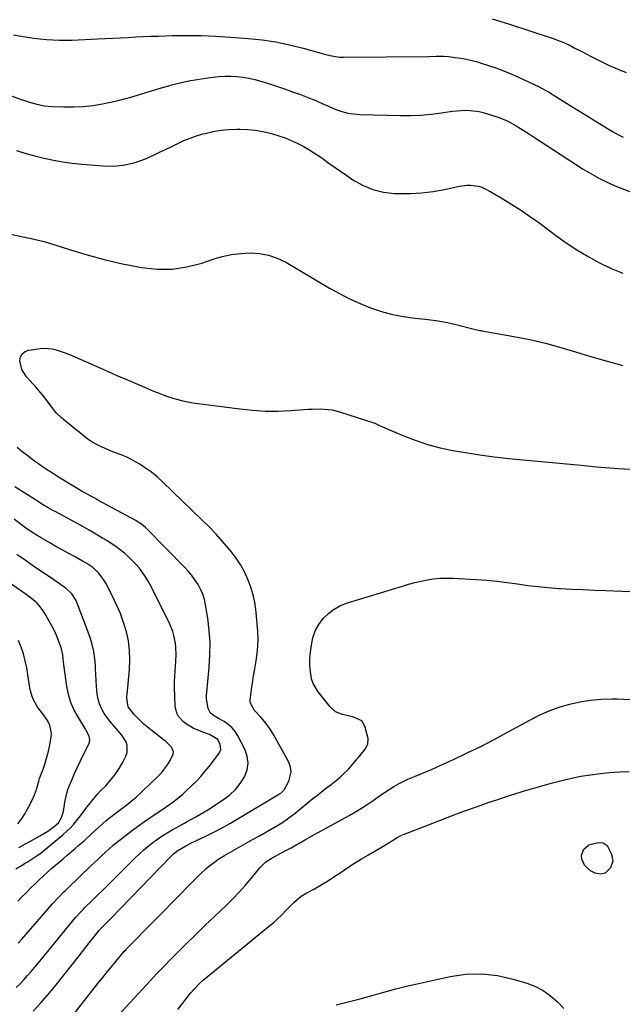
# Model space of a CAD drawing. Units: inches. Extents: x 1846715 to 1852040, y 421178 to 426500.
# Drawn here: x 1849590 to 1849896, y 422254 to 422755 of the extents above; entities that cross this region are included whole.
import ezdxf

# ---------------------------------------------------------------- set-up
doc = ezdxf.new("R2010")
doc.units = ezdxf.units.IN
doc.header["$MEASUREMENT"] = 0
doc.layers.add('7', color=7, linetype='Continuous')
doc.layers.add('8', color=7, linetype='Continuous')

msp = doc.modelspace()

# ---------------------------------------------------------------- linework, layer by layer
at = {"layer": '7', "color": 18}
for points in [[(1849829.82, 422755.25, 1744), (1849838.19, 422752.78, 1744), (1849860.81, 422745.31, 1744), (1849864.49, 422743.96, 1744), (1849866.29, 422743.18, 1744), (1849869.84, 422741.48, 1744), (1849871.59, 422740.59, 1744), (1849875.08, 422738.78, 1744), (1849880.25, 422736.05, 1744), (1849884.6, 422733.84, 1744), (1849889.01, 422731.76, 1744), (1849893.5, 422729.84, 1744), (1849898.04, 422728.04, 1744)], [(1849586.52, 422747.13, 1746), (1849590.32, 422746.41, 1746), (1849596.75, 422745.41, 1746), (1849603.2, 422744.71, 1746), (1849609.69, 422744.46, 1746), (1849616.2, 422744.51, 1746), (1849629.12, 422745.06, 1746), (1849633.02, 422745.23, 1746), (1849636.91, 422745.42, 1746), (1849640.8, 422745.62, 1746), (1849644.69, 422745.84, 1746), (1849648.58, 422746.05, 1746), (1849652.47, 422746.24, 1746), (1849656.36, 422746.39, 1746), (1849660.25, 422746.53, 1746), (1849667.19, 422746.74, 1746), (1849674.56, 422746.85, 1746), (1849681.91, 422746.79, 1746), (1849689.26, 422746.49, 1746), (1849696.61, 422746.03, 1746), (1849705.83, 422745.3, 1746), (1849712.89, 422744.54, 1746), (1849719.91, 422743.5, 1746), (1849726.86, 422742.08, 1746), (1849733.77, 422740.38, 1746), (1849745.28, 422737.21, 1746), (1849747.51, 422736.64, 1746), (1849752.04, 422735.86, 1746), (1849753.19, 422735.79, 1746), (1849754.34, 422735.77, 1746), (1849797.73, 422736.14, 1746), (1849801.44, 422736.21, 1746), (1849805.16, 422736.25, 1746), (1849807.62, 422736.07, 1746), (1849811, 422735.7, 1746), (1849813.9, 422735.3, 1746), (1849816.78, 422734.79, 1746), (1849819.63, 422734.13, 1746), (1849822.46, 422733.35, 1746), (1849824.31, 422732.79, 1746), (1849828.03, 422731.59, 1746), (1849831.72, 422730.32, 1746), (1849835.36, 422728.93, 1746), (1849838.98, 422727.45, 1746), (1849842.86, 422725.79, 1746), (1849848.33, 422723.31, 1746), (1849853.71, 422720.65, 1746), (1849858.96, 422717.75, 1746), (1849864.13, 422714.68, 1746), (1849872.6, 422709.37, 1746), (1849876.55, 422706.9, 1746), (1849880.5, 422704.44, 1746), (1849884.46, 422701.98, 1746), (1849888.42, 422699.53, 1746), (1849891.02, 422697.92, 1746), (1849893.74, 422696.42, 1746), (1849896.53, 422695.09, 1746)], [(1849574.93, 422719.89, 1748), (1849590.83, 422714.15, 1748), (1849592.7, 422713.51, 1748), (1849594.58, 422712.91, 1748), (1849598.39, 422711.86, 1748), (1849602.26, 422711.11, 1748), (1849606.19, 422710.76, 1748), (1849612.13, 422710.53, 1748), (1849617.07, 422710.51, 1748), (1849621.99, 422710.73, 1748), (1849626.88, 422711.28, 1748), (1849631.75, 422712.07, 1748), (1849635, 422712.72, 1748), (1849638.95, 422713.57, 1748), (1849642.86, 422714.52, 1748), (1849646.74, 422715.62, 1748), (1849650.6, 422716.81, 1748), (1849654.44, 422718.04, 1748), (1849658.3, 422719.23, 1748), (1849662.18, 422720.36, 1748), (1849666.06, 422721.45, 1748), (1849666.87, 422721.66, 1748), (1849671.19, 422722.74, 1748), (1849675.53, 422723.7, 1748), (1849679.9, 422724.49, 1748), (1849684.3, 422725.17, 1748), (1849687.76, 422725.63, 1748), (1849690.83, 422725.94, 1748), (1849693.91, 422726.11, 1748), (1849696.99, 422726.08, 1748), (1849700.08, 422725.91, 1748), (1849703.15, 422725.55, 1748), (1849706.19, 422725.05, 1748), (1849709.2, 422724.36, 1748), (1849712.18, 422723.54, 1748), (1849716.05, 422722.34, 1748), (1849720.15, 422721.03, 1748), (1849724.23, 422719.67, 1748), (1849728.29, 422718.23, 1748), (1849732.32, 422716.74, 1748), (1849738.25, 422714.49, 1748), (1849739.3, 422714.08, 1748), (1849743.45, 422712.21, 1748), (1849746.56, 422710.84, 1748), (1849750.4, 422709.25, 1748), (1849753.41, 422708.2, 1748), (1849756.46, 422707.37, 1748), (1849759.59, 422706.89, 1748), (1849762.76, 422706.64, 1748), (1849783.3, 422706.15, 1748), (1849788.47, 422706.17, 1748), (1849793.62, 422706.35, 1748), (1849798.76, 422706.8, 1748), (1849803.88, 422707.42, 1748), (1849809.61, 422708.26, 1748), (1849811.87, 422708.53, 1748), (1849816.4, 422708.75, 1748), (1849818.67, 422708.71, 1748), (1849823.16, 422708.17, 1748), (1849825.36, 422707.66, 1748), (1849827.53, 422707.01, 1748), (1849833.36, 422705.02, 1748), (1849837.86, 422703.19, 1748), (1849842.14, 422700.88, 1748), (1849844.22, 422699.59, 1748), (1849848.34, 422696.97, 1748), (1849850.39, 422695.65, 1748), (1849876.08, 422678.87, 1748), (1849884.01, 422674.28, 1748), (1849892.19, 422670.28, 1748), (1849900.75, 422667.18, 1748)], [(1849585.73, 422645.53, 1752), (1849591.38, 422644.48, 1752), (1849596.98, 422643.27, 1752), (1849602.52, 422641.81, 1752), (1849608.03, 422640.18, 1752), (1849615.46, 422637.8, 1752), (1849623.95, 422635.25, 1752), (1849632.49, 422632.93, 1752), (1849641.12, 422630.94, 1752), (1849649.8, 422629.18, 1752), (1849651.73, 422628.82, 1752), (1849659.45, 422628.01, 1752), (1849667.1, 422627.98, 1752), (1849674.67, 422629.13, 1752), (1849682.18, 422631.05, 1752), (1849687.93, 422633.01, 1752), (1849692.56, 422634.35, 1752), (1849697.24, 422635.39, 1752), (1849702, 422635.98, 1752), (1849706.81, 422636.28, 1752), (1849711.56, 422635.95, 1752), (1849716.17, 422635.12, 1752), (1849720.59, 422633.55, 1752), (1849724.87, 422631.48, 1752), (1849747.12, 422618.35, 1752), (1849752.21, 422615.52, 1752), (1849757.38, 422612.86, 1752), (1849762.68, 422610.47, 1752), (1849768.07, 422608.25, 1752), (1849773.57, 422606.41, 1752), (1849779.15, 422604.89, 1752), (1849784.84, 422603.84, 1752), (1849790.6, 422603.12, 1752), (1849792.35, 422602.97, 1752), (1849797.31, 422602.43, 1752), (1849802.24, 422601.74, 1752), (1849807.14, 422600.8, 1752), (1849812, 422599.7, 1752), (1849820.76, 422597.49, 1752), (1849823.58, 422596.85, 1752), (1849824.06, 422596.76, 1752), (1849824.53, 422596.67, 1752), (1849840.9, 422593.75, 1752), (1849848.93, 422592.14, 1752), (1849856.92, 422590.32, 1752), (1849864.82, 422588.18, 1752), (1849872.68, 422585.83, 1752), (1849880.51, 422583.41, 1752), (1849888.39, 422581.13, 1752), (1849896.32, 422579.05, 1752)], [(1849596.45, 422250.65, 1754), (1849600.25, 422254.68, 1754), (1849603.88, 422258.87, 1754), (1849607.4, 422263.15, 1754), (1849619.81, 422278.86, 1754), (1849621.52, 422281.02, 1754), (1849623.22, 422283.18, 1754), (1849624.93, 422285.35, 1754), (1849626.63, 422287.51, 1754), (1849629.7, 422291.4, 1754), (1849630.05, 422291.83, 1754), (1849631.21, 422293.03, 1754), (1849633.39, 422295.18, 1754), (1849635.93, 422297.76, 1754), (1849666.54, 422329.35, 1754), (1849667.86, 422330.62, 1754), (1849669.98, 422332.35, 1754), (1849674.02, 422334.68, 1754), (1849677.38, 422336.35, 1754), (1849683.91, 422339.5, 1754), (1849688.28, 422341.68, 1754), (1849692.6, 422343.94, 1754), (1849696.86, 422346.31, 1754), (1849701.08, 422348.75, 1754), (1849720.91, 422360.6, 1754), (1849722.43, 422361.59, 1754), (1849723.79, 422362.78, 1754), (1849724.14, 422363.25, 1754), (1849726.46, 422367.54, 1754), (1849727.64, 422372.37, 1754), (1849727.26, 422374.78, 1754), (1849726.39, 422377.19, 1754), (1849718.77, 422391.08, 1754), (1849717.33, 422393.47, 1754), (1849715.79, 422395.79, 1754), (1849714.08, 422397.99, 1754), (1849712.27, 422400.11, 1754), (1849709.06, 422403.61, 1754), (1849706.94, 422407.19, 1754), (1849706.85, 422407.99, 1754), (1849706.86, 422408.82, 1754), (1849707.52, 422414.17, 1754), (1849707.98, 422417.69, 1754), (1849708.5, 422421.2, 1754), (1849709.09, 422424.69, 1754), (1849709.83, 422428.75, 1754), (1849710.39, 422432.52, 1754), (1849710.75, 422436.31, 1754), (1849710.79, 422440.11, 1754), (1849710.62, 422443.92, 1754), (1849709.82, 422453.35, 1754), (1849709.26, 422457.57, 1754), (1849708.45, 422461.73, 1754), (1849707.27, 422465.8, 1754), (1849705.83, 422469.8, 1754), (1849704.04, 422473.67, 1754), (1849702.03, 422477.4, 1754), (1849699.69, 422480.94, 1754), (1849697.14, 422484.35, 1754), (1849696.16, 422485.55, 1754), (1849692.89, 422489.4, 1754), (1849689.53, 422493.17, 1754), (1849686.04, 422496.82, 1754), (1849682.46, 422500.39, 1754), (1849662.3, 422519.77, 1754), (1849659.48, 422522.3, 1754), (1849656.57, 422524.68, 1754), (1849653.5, 422526.86, 1754), (1849650.32, 422528.9, 1754), (1849648.48, 422530, 1754), (1849646.1, 422531.31, 1754), (1849643.68, 422532.52, 1754), (1849641.19, 422533.57, 1754), (1849637.88, 422534.77, 1754), (1849635.71, 422535.56, 1754), (1849631.48, 422537.38, 1754), (1849629.41, 422538.41, 1754), (1849625.45, 422540.76, 1754), (1849623.56, 422542.08, 1754), (1849621.73, 422543.48, 1754), (1849613.1, 422550.44, 1754), (1849610.67, 422552.54, 1754), (1849608.4, 422554.81, 1754), (1849607.04, 422556.46, 1754), (1849603.6, 422560.96, 1754), (1849601.21, 422564, 1754), (1849599.98, 422565.49, 1754), (1849597.46, 422568.42, 1754), (1849596.18, 422569.87, 1754), (1849593.58, 422572.73, 1754), (1849593.06, 422573.3, 1754), (1849590.67, 422577.02, 1754), (1849589.71, 422581.41, 1754), (1849590.1, 422583.36, 1754), (1849590.9, 422584.97, 1754), (1849592.33, 422586.06, 1754), (1849594.18, 422586.81, 1754), (1849600, 422587.66, 1754), (1849602.08, 422587.82, 1754), (1849606.17, 422587.49, 1754), (1849608.19, 422587, 1754), (1849612.17, 422585.62, 1754), (1849614.13, 422584.85, 1754), (1849616.07, 422584.03, 1754), (1849634.29, 422576.03, 1754), (1849638.97, 422573.98, 1754), (1849643.65, 422571.96, 1754), (1849648.34, 422569.94, 1754), (1849653.04, 422567.95, 1754), (1849657.61, 422566.02, 1754), (1849660.04, 422565.03, 1754), (1849662.48, 422564.08, 1754), (1849664.95, 422563.21, 1754), (1849667.43, 422562.37, 1754), (1849669.94, 422561.64, 1754), (1849672.48, 422561, 1754), (1849675.04, 422560.49, 1754), (1849677.62, 422560.08, 1754), (1849701.59, 422556.88, 1754), (1849708.05, 422556.22, 1754), (1849714.51, 422555.82, 1754), (1849720.99, 422555.81, 1754), (1849727.47, 422556.07, 1754), (1849736.44, 422556.7, 1754), (1849738.44, 422556.8, 1754), (1849742.46, 422556.88, 1754), (1849744.47, 422556.84, 1754), (1849748.44, 422556.42, 1754), (1849750.38, 422555.99, 1754), (1849752.31, 422555.44, 1754), (1849770.12, 422549.58, 1754), (1849771.18, 422549.16, 1754), (1849772.21, 422548.67, 1754), (1849772.56, 422548.52, 1754), (1849772.9, 422548.36, 1754), (1849784.45, 422543.38, 1754), (1849790.64, 422540.97, 1754), (1849796.92, 422538.86, 1754), (1849803.33, 422537.2, 1754), (1849809.84, 422535.84, 1754), (1849816.24, 422534.73, 1754), (1849823.55, 422533.57, 1754), (1849830.88, 422532.53, 1754), (1849838.23, 422531.68, 1754), (1849845.6, 422530.95, 1754), (1849852.98, 422530.3, 1754), (1849860.36, 422529.64, 1754), (1849867.73, 422528.96, 1754), (1849875.1, 422528.25, 1754), (1849882.89, 422527.5, 1754), (1849894.16, 422526.59, 1754), (1849905.44, 422525.92, 1754)], [(1849587.87, 422262.69, 1752), (1849589.83, 422264.63, 1752), (1849591.72, 422266.65, 1752), (1849593.57, 422268.7, 1752), (1849595.38, 422270.8, 1752), (1849597.17, 422272.91, 1752), (1849598.95, 422275.03, 1752), (1849600.71, 422277.16, 1752), (1849618.06, 422298.25, 1752), (1849618.59, 422298.9, 1752), (1849620.28, 422300.76, 1752), (1849622.04, 422302.55, 1752), (1849622.64, 422303.13, 1752), (1849626.64, 422307.04, 1752), (1849629.24, 422309.58, 1752), (1849631.83, 422312.13, 1752), (1849634.42, 422314.68, 1752), (1849637, 422317.24, 1752), (1849648.4, 422328.57, 1752), (1849650.54, 422330.62, 1752), (1849652.73, 422332.62, 1752), (1849654.98, 422334.53, 1752), (1849657.29, 422336.39, 1752), (1849659.67, 422338.14, 1752), (1849662.1, 422339.83, 1752), (1849664.61, 422341.39, 1752), (1849667.16, 422342.88, 1752), (1849673.36, 422346.29, 1752), (1849674.79, 422347.07, 1752), (1849679.09, 422349.39, 1752), (1849683.32, 422351.83, 1752), (1849684.69, 422352.7, 1752), (1849693.32, 422358.34, 1752), (1849696.46, 422360.74, 1752), (1849699.33, 422363.4, 1752), (1849701.78, 422366.46, 1752), (1849703.95, 422369.77, 1752), (1849705.24, 422373.29, 1752), (1849705.82, 422376.82, 1752), (1849705.32, 422380.36, 1752), (1849704.11, 422383.92, 1752), (1849700.54, 422390.72, 1752), (1849699.15, 422392.87, 1752), (1849697.56, 422394.82, 1752), (1849695.66, 422396.46, 1752), (1849693.54, 422397.9, 1752), (1849690.68, 422399.51, 1752), (1849689.01, 422400.5, 1752), (1849686.69, 422402.21, 1752), (1849685.39, 422404.6, 1752), (1849684.62, 422409.41, 1752), (1849684.6, 422411.1, 1752), (1849684.69, 422412.8, 1752), (1849685.98, 422425.53, 1752), (1849686.36, 422431.77, 1752), (1849686.42, 422438.01, 1752), (1849685.99, 422444.23, 1752), (1849685.23, 422450.44, 1752), (1849684.11, 422457.3, 1752), (1849683.5, 422460.02, 1752), (1849682.7, 422462.66, 1752), (1849681.59, 422465.2, 1752), (1849680.28, 422467.65, 1752), (1849678.74, 422470, 1752), (1849677.1, 422472.26, 1752), (1849675.3, 422474.4, 1752), (1849673.41, 422476.47, 1752), (1849654.29, 422495.92, 1752), (1849653.65, 422496.54, 1752), (1849651.59, 422498.25, 1752), (1849649.35, 422499.72, 1752), (1849648.58, 422500.16, 1752), (1849629.4, 422510.58, 1752), (1849627.8, 422511.45, 1752), (1849626.2, 422512.32, 1752), (1849623, 422514.07, 1752), (1849621.4, 422514.96, 1752), (1849618.25, 422516.79, 1752), (1849616.69, 422517.73, 1752), (1849609.4, 422522.21, 1752), (1849607.83, 422523.18, 1752), (1849606.27, 422524.16, 1752), (1849603.17, 422526.15, 1752), (1849601.63, 422527.17, 1752), (1849598.62, 422529.28, 1752), (1849597.14, 422530.37, 1752), (1849593.21, 422533.32, 1752), (1849590.71, 422535.26, 1752), (1849588.24, 422537.24, 1752)], [(1849588.65, 422306.63, 1748), (1849590.76, 422308.74, 1748), (1849592.87, 422310.86, 1748), (1849595.69, 422313.71, 1748), (1849597.08, 422315.1, 1748), (1849599.9, 422317.85, 1748), (1849601.33, 422319.2, 1748), (1849604.25, 422321.84, 1748), (1849605.74, 422323.13, 1748), (1849611.7, 422328.19, 1748), (1849613.75, 422329.93, 1748), (1849615.8, 422331.68, 1748), (1849617.85, 422333.43, 1748), (1849619.89, 422335.18, 1748), (1849622.75, 422337.64, 1748), (1849626.29, 422340.94, 1748), (1849629.91, 422344.3, 1748), (1849633.61, 422347.56, 1748), (1849637.49, 422350.61, 1748), (1849641.58, 422353.66, 1748), (1849643.44, 422355.07, 1748), (1849646.18, 422357.22, 1748), (1849648.79, 422359.53, 1748), (1849659.87, 422370.03, 1748), (1849661.66, 422371.88, 1748), (1849663.32, 422373.84, 1748), (1849664.8, 422375.93, 1748), (1849666.15, 422378.12, 1748), (1849667.67, 422381.36, 1748), (1849667.77, 422382.57, 1748), (1849666.8, 422384.86, 1748), (1849663.76, 422387.89, 1748), (1849662.64, 422388.8, 1748), (1849657.77, 422392.49, 1748), (1849654.42, 422395.22, 1748), (1849652.81, 422396.66, 1748), (1849649.24, 422400.14, 1748), (1849647.65, 422401.73, 1748), (1849644.8, 422405.42, 1748), (1849644.13, 422409.8, 1748), (1849644.17, 422410.73, 1748), (1849644.24, 422411.66, 1748), (1849645.46, 422424.47, 1748), (1849645.67, 422429.31, 1748), (1849645.52, 422434.12, 1748), (1849644.86, 422438.89, 1748), (1849643.86, 422443.63, 1748), (1849642.44, 422448.3, 1748), (1849640.82, 422452.88, 1748), (1849638.91, 422457.35, 1748), (1849636.79, 422461.73, 1748), (1849633.38, 422468.27, 1748), (1849632.61, 422469.62, 1748), (1849629.86, 422473.36, 1748), (1849626.73, 422476.32, 1748), (1849623.67, 422478.31, 1748), (1849622.61, 422478.92, 1748), (1849621.54, 422479.52, 1748), (1849617.4, 422481.78, 1748), (1849614.26, 422483.5, 1748), (1849611.13, 422485.24, 1748), (1849608.01, 422487, 1748), (1849604.9, 422488.77, 1748), (1849600.52, 422491.3, 1748), (1849597.57, 422493.07, 1748), (1849596.13, 422494.01, 1748), (1849593.29, 422495.96, 1748), (1849590.52, 422498, 1748), (1849586.74, 422500.92, 1748)], [(1849587.63, 422323.01, 1746), (1849590.51, 422324.67, 1746), (1849592.4, 422325.83, 1746), (1849593.33, 422326.44, 1746), (1849596.93, 422328.81, 1746), (1849598.77, 422330.02, 1746), (1849601.17, 422331.69, 1746), (1849601.74, 422332.15, 1746), (1849611.75, 422340.5, 1746), (1849613.65, 422342.18, 1746), (1849615.46, 422343.95, 1746), (1849617.15, 422345.82, 1746), (1849619.06, 422348.16, 1746), (1849620.46, 422349.99, 1746), (1849623.26, 422353.64, 1746), (1849626.06, 422357.27, 1746), (1849629.04, 422360.77, 1746), (1849630.6, 422362.46, 1746), (1849633.34, 422365.32, 1746), (1849635.8, 422368.11, 1746), (1849638.09, 422371.02, 1746), (1849640.13, 422374.11, 1746), (1849642, 422377.32, 1746), (1849643.59, 422380.31, 1746), (1849644.23, 422382.12, 1746), (1849644.28, 422385.75, 1746), (1849643.69, 422387.58, 1746), (1849641.62, 422391.05, 1746), (1849638.54, 422394.62, 1746), (1849635.39, 422398.14, 1746), (1849632.61, 422401.98, 1746), (1849632.37, 422402.34, 1746), (1849631.14, 422404.58, 1746), (1849630.14, 422406.89, 1746), (1849629.47, 422409.33, 1746), (1849629.04, 422411.85, 1746), (1849628.68, 422415.74, 1746), (1849628.46, 422418.76, 1746), (1849628.3, 422421.79, 1746), (1849628.19, 422424.82, 1746), (1849628.15, 422426.21, 1746), (1849627.87, 422429.9, 1746), (1849627.35, 422433.54, 1746), (1849626.48, 422437.12, 1746), (1849625.36, 422440.65, 1746), (1849618.87, 422458.18, 1746), (1849618.33, 422459.43, 1746), (1849616.14, 422462.84, 1746), (1849613.2, 422465.66, 1746), (1849612.1, 422466.47, 1746), (1849605.23, 422471.15, 1746), (1849600.95, 422474.07, 1746), (1849596.67, 422477.01, 1746), (1849592.41, 422479.95, 1746), (1849588.15, 422482.91, 1746)], [(1849589.11, 422333.92, 1744), (1849594.79, 422336.96, 1744), (1849598.59, 422339.13, 1744), (1849599.23, 422339.5, 1744), (1849599.86, 422339.87, 1744), (1849603.93, 422342.25, 1744), (1849607.16, 422344.5, 1744), (1849609.26, 422346.47, 1744), (1849610.85, 422349.09, 1744), (1849611.85, 422352.14, 1744), (1849612.62, 422356.88, 1744), (1849613.56, 422361.56, 1744), (1849614.29, 422363.83, 1744), (1849616.07, 422368.19, 1744), (1849617.52, 422371.45, 1744), (1849619.01, 422374.68, 1744), (1849620.55, 422377.9, 1744), (1849622.12, 422381.09, 1744), (1849624.83, 422386.48, 1744), (1849625.17, 422387.47, 1744), (1849625.34, 422388.47, 1744), (1849624.95, 422390.49, 1744), (1849623.45, 422393.45, 1744), (1849622.89, 422394.4, 1744), (1849619.44, 422399.91, 1744), (1849617.38, 422403.7, 1744), (1849615.67, 422407.61, 1744), (1849614.46, 422411.71, 1744), (1849613.59, 422415.93, 1744), (1849612.22, 422425.65, 1744), (1849611.91, 422428.15, 1744), (1849611.54, 422431.91, 1744), (1849610.67, 422435.57, 1744), (1849609.91, 422437.76, 1744), (1849608.13, 422442.25, 1744), (1849607.09, 422444.42, 1744), (1849605.97, 422446.56, 1744), (1849602.45, 422452.85, 1744), (1849601.55, 422454.31, 1744), (1849599.46, 422457, 1744), (1849598.27, 422458.24, 1744), (1849595.68, 422460.51, 1744), (1849594.32, 422461.56, 1744), (1849592.93, 422462.58, 1744), (1849581, 422470.88, 1744)], [(1849616.49, 422248.27, 1756), (1849629.93, 422265.34, 1756), (1849632.03, 422267.99, 1756), (1849634.15, 422270.63, 1756), (1849636.29, 422273.26, 1756), (1849638.44, 422275.87, 1756), (1849642.41, 422280.67, 1756), (1849642.77, 422281.08, 1756), (1849643.69, 422282.08, 1756), (1849643.88, 422282.28, 1756), (1849672.17, 422311.06, 1756), (1849674.16, 422313.07, 1756), (1849676.14, 422315.08, 1756), (1849678.13, 422317.09, 1756), (1849680.13, 422319.1, 1756), (1849681.35, 422320.33, 1756), (1849684.2, 422323.01, 1756), (1849685.69, 422324.27, 1756), (1849688.79, 422326.67, 1756), (1849690.39, 422327.78, 1756), (1849693.72, 422329.84, 1756), (1849697.37, 422331.91, 1756), (1849700.9, 422333.91, 1756), (1849704.43, 422335.91, 1756), (1849707.97, 422337.9, 1756), (1849711.51, 422339.88, 1756), (1849719.19, 422344.16, 1756), (1849723.25, 422346.65, 1756), (1849727.11, 422349.43, 1756), (1849728.37, 422350.4, 1756), (1849729.61, 422351.38, 1756), (1849738.71, 422358.71, 1756), (1849741, 422360.55, 1756), (1849743.31, 422362.37, 1756), (1849745.63, 422364.18, 1756), (1849747.96, 422365.97, 1756), (1849750.55, 422368.01, 1756), (1849752.51, 422369.68, 1756), (1849754.39, 422371.43, 1756), (1849756.21, 422373.25, 1756), (1849756.73, 422373.78, 1756), (1849759.71, 422377.03, 1756), (1849762.55, 422380.41, 1756), (1849765.25, 422383.9, 1756), (1849766.63, 422386.48, 1756), (1849766.73, 422389.26, 1756), (1849765.11, 422395.52, 1756), (1849763.52, 422398.27, 1756), (1849759.01, 422400.24, 1756), (1849757.27, 422400.65, 1756), (1849753.79, 422401.43, 1756), (1849750.14, 422402.88, 1756), (1849747.42, 422405.34, 1756), (1849741.33, 422413.12, 1756), (1849738.83, 422417.35, 1756), (1849738.05, 422419.67, 1756), (1849737.25, 422424.58, 1756), (1849737.12, 422427.08, 1756), (1849737.19, 422429.58, 1756), (1849737.38, 422432.09, 1756), (1849737.92, 422436.79, 1756), (1849738.7, 422440.47, 1756), (1849739.88, 422443.98, 1756), (1849741.67, 422447.21, 1756), (1849743.87, 422450.26, 1756), (1849746.58, 422452.88, 1756), (1849749.52, 422455.16, 1756), (1849752.8, 422456.92, 1756), (1849756.3, 422458.32, 1756), (1849784.25, 422466.85, 1756), (1849787.38, 422467.75, 1756), (1849790.53, 422468.58, 1756), (1849793.7, 422469.31, 1756), (1849796.89, 422469.97, 1756), (1849800.1, 422470.46, 1756), (1849803.32, 422470.8, 1756), (1849806.55, 422470.9, 1756), (1849809.8, 422470.84, 1756), (1849821.82, 422470.2, 1756), (1849827.07, 422469.84, 1756), (1849832.31, 422469.36, 1756), (1849837.53, 422468.71, 1756), (1849842.74, 422467.95, 1756), (1849847.95, 422467.19, 1756), (1849853.17, 422466.53, 1756), (1849858.41, 422466.04, 1756), (1849863.66, 422465.66, 1756), (1849864.63, 422465.6, 1756), (1849870.38, 422465.29, 1756), (1849876.12, 422465, 1756), (1849881.87, 422464.73, 1756), (1849887.62, 422464.49, 1756), (1849911.9, 422463.51, 1756)], [(1849588.72, 422345.95, 1742), (1849590.85, 422348.79, 1742), (1849592, 422350.7, 1742), (1849594.05, 422354.32, 1742), (1849595.97, 422358.01, 1742), (1849597.22, 422360.72, 1742), (1849598.17, 422363.41, 1742), (1849599.31, 422367.56, 1742), (1849599.75, 422368.92, 1742), (1849600.23, 422370.27, 1742), (1849601.49, 422373.63, 1742), (1849602.54, 422376.68, 1742), (1849603.47, 422379.76, 1742), (1849604.23, 422382.89, 1742), (1849604.88, 422386.05, 1742), (1849605.57, 422389.98, 1742), (1849605.71, 422392.07, 1742), (1849604.95, 422396.06, 1742), (1849604.07, 422397.96, 1742), (1849602.45, 422400.54, 1742), (1849600.06, 422403.58, 1742), (1849598.47, 422405.6, 1742), (1849596.69, 422408.92, 1742), (1849595.97, 422410.66, 1742), (1849594.89, 422414.25, 1742), (1849594.53, 422416.1, 1742), (1849593.16, 422425.27, 1742), (1849592.47, 422428.82, 1742), (1849591.58, 422432.32, 1742), (1849590.4, 422435.72, 1742), (1849589.02, 422439.07, 1742)], [(1849635.47, 422243.81, 1758), (1849656.14, 422266.17, 1758), (1849659.39, 422269.78, 1758), (1849660.52, 422270.96, 1758), (1849669.06, 422279.63, 1758), (1849673.93, 422284.51, 1758), (1849678.83, 422289.37, 1758), (1849683.78, 422294.17, 1758), (1849688.77, 422298.93, 1758), (1849694.78, 422304.62, 1758), (1849698.06, 422307.84, 1758), (1849701.26, 422311.15, 1758), (1849704.32, 422314.58, 1758), (1849707.31, 422318.09, 1758), (1849711.78, 422323.58, 1758), (1849712.49, 422324.38, 1758), (1849714.83, 422326.54, 1758), (1849717.5, 422328.3, 1758), (1849720.61, 422329.93, 1758), (1849724.64, 422332.11, 1758), (1849727.6, 422333.77, 1758), (1849730.55, 422335.44, 1758), (1849732.03, 422336.28, 1758), (1849734.98, 422337.97, 1758), (1849736.46, 422338.81, 1758), (1849739.43, 422340.46, 1758), (1849757.21, 422350.22, 1758), (1849760.31, 422351.99, 1758), (1849763.37, 422353.84, 1758), (1849766.35, 422355.79, 1758), (1849769.3, 422357.82, 1758), (1849770.65, 422358.79, 1758), (1849772.9, 422360.36, 1758), (1849775.16, 422361.89, 1758), (1849777.46, 422363.38, 1758), (1849779.78, 422364.84, 1758), (1849782.15, 422366.2, 1758), (1849784.56, 422367.48, 1758), (1849787.03, 422368.63, 1758), (1849789.55, 422369.69, 1758), (1849790.31, 422369.99, 1758), (1849793.23, 422371.16, 1758), (1849796.14, 422372.36, 1758), (1849799.02, 422373.61, 1758), (1849801.9, 422374.89, 1758), (1849810.2, 422378.67, 1758), (1849817.17, 422381.94, 1758), (1849824.09, 422385.32, 1758), (1849830.93, 422388.85, 1758), (1849837.72, 422392.48, 1758), (1849848.93, 422398.65, 1758), (1849853.82, 422401.11, 1758), (1849858.81, 422403.33, 1758), (1849863.95, 422405.17, 1758), (1849869.19, 422406.76, 1758), (1849874.53, 422407.94, 1758), (1849879.9, 422408.83, 1758), (1849885.34, 422409.28, 1758), (1849890.8, 422409.43, 1758), (1849893.31, 422409.4, 1758), (1849900.06, 422409.22, 1758)], [(1849887.37, 422320.85, 1762), (1849884.91, 422320.3, 1762), (1849882.26, 422320.81, 1762), (1849879.89, 422322.09, 1762), (1849876.81, 422324.81, 1762), (1849875.41, 422327.95, 1762), (1849875.3, 422330.03, 1762), (1849876.43, 422333.1, 1762), (1849878.96, 422335.18, 1762), (1849883.72, 422336.49, 1762), (1849886.37, 422336.22, 1762), (1849888.35, 422334.87, 1762), (1849890.55, 422330.55, 1762), (1849891.16, 422326.97, 1762), (1849889.95, 422323.55, 1762), (1849887.37, 422320.85, 1762)], [(1849750.52, 422253.91, 1762), (1849756.64, 422255.38, 1762), (1849762.72, 422256.98, 1762), (1849768.79, 422258.67, 1762), (1849774.85, 422260.36, 1762), (1849780.93, 422261.97, 1762), (1849787.05, 422263.46, 1762), (1849793.18, 422264.88, 1762), (1849808.45, 422268.25, 1762), (1849816.54, 422269.38, 1762), (1849824.6, 422269.69, 1762), (1849832.61, 422268.75, 1762), (1849840.58, 422266.99, 1762), (1849847.52, 422264.88, 1762), (1849851.81, 422263.21, 1762), (1849855.86, 422261.14, 1762), (1849859.56, 422258.49, 1762), (1849863.02, 422255.44, 1762), (1849866.22, 422252.03, 1762)]]:
    msp.add_polyline3d(points, dxfattribs=at)
at = {"layer": '8', "color": 18}
for points in [[(1849588.04, 422688.27, 1750), (1849592.67, 422686.86, 1750), (1849597.35, 422685.58, 1750), (1849602.04, 422684.38, 1750), (1849606.77, 422683.36, 1750), (1849611.53, 422682.49, 1750), (1849616.32, 422681.84, 1750), (1849621.14, 422681.34, 1750), (1849632.08, 422680.46, 1750), (1849637.62, 422680.43, 1750), (1849643.07, 422680.96, 1750), (1849648.37, 422682.29, 1750), (1849653.58, 422684.17, 1750), (1849657.57, 422685.97, 1750), (1849660.7, 422687.4, 1750), (1849663.81, 422688.86, 1750), (1849666.9, 422690.37, 1750), (1849669.98, 422691.91, 1750), (1849673.09, 422693.36, 1750), (1849676.25, 422694.67, 1750), (1849679.48, 422695.77, 1750), (1849682.77, 422696.74, 1750), (1849683.97, 422697.05, 1750), (1849687.92, 422697.92, 1750), (1849691.9, 422698.59, 1750), (1849695.91, 422698.98, 1750), (1849699.95, 422699.18, 1750), (1849701.54, 422699.19, 1750), (1849705.46, 422699.07, 1750), (1849709.36, 422698.73, 1750), (1849713.21, 422698.05, 1750), (1849717.03, 422697.15, 1750), (1849718.1, 422696.85, 1750), (1849721.33, 422695.84, 1750), (1849724.52, 422694.73, 1750), (1849727.65, 422693.45, 1750), (1849730.74, 422692.06, 1750), (1849733.75, 422690.51, 1750), (1849736.69, 422688.85, 1750), (1849739.55, 422687.05, 1750), (1849743.18, 422684.53, 1750), (1849746.36, 422682.26, 1750), (1849749.54, 422680, 1750), (1849752.75, 422677.77, 1750), (1849755.97, 422675.55, 1750), (1849759.06, 422673.43, 1750), (1849764, 422670.64, 1750), (1849769.13, 422668.46, 1750), (1849774.55, 422667.18, 1750), (1849780.17, 422666.5, 1750), (1849782.57, 422666.42, 1750), (1849788.37, 422666.44, 1750), (1849794.14, 422666.75, 1750), (1849799.88, 422667.49, 1750), (1849805.59, 422668.52, 1750), (1849813.16, 422670.19, 1750), (1849816.97, 422670.69, 1750), (1849818.89, 422670.67, 1750), (1849822.71, 422670.16, 1750), (1849824.55, 422669.65, 1750), (1849828.03, 422668.05, 1750), (1849834.51, 422664.24, 1750), (1849839.38, 422661.27, 1750), (1849844.18, 422658.2, 1750), (1849848.88, 422654.98, 1750), (1849853.51, 422651.65, 1750), (1849862.13, 422645.25, 1750), (1849867.5, 422641.43, 1750), (1849872.98, 422637.78, 1750), (1849878.62, 422634.38, 1750), (1849884.37, 422631.14, 1750), (1849890.29, 422628.32, 1750), (1849896.35, 422625.87, 1750)], [(1849588.78, 422285.25, 1750), (1849590.64, 422287.33, 1750), (1849606.32, 422305.18, 1750), (1849609.14, 422308.28, 1750), (1849612.08, 422311.28, 1750), (1849613.08, 422312.26, 1750), (1849614.08, 422313.24, 1750), (1849625.83, 422324.53, 1750), (1849627.65, 422326.27, 1750), (1849629.48, 422328.01, 1750), (1849631.32, 422329.74, 1750), (1849633.16, 422331.47, 1750), (1849635.03, 422333.16, 1750), (1849636.93, 422334.82, 1750), (1849638.88, 422336.42, 1750), (1849640.86, 422337.98, 1750), (1849646.93, 422342.62, 1750), (1849650, 422344.92, 1750), (1849653.11, 422347.17, 1750), (1849656.26, 422349.35, 1750), (1849659.45, 422351.48, 1750), (1849662.39, 422353.41, 1750), (1849664.11, 422354.57, 1750), (1849667.47, 422356.99, 1750), (1849669.12, 422358.26, 1750), (1849672.31, 422360.9, 1750), (1849673.85, 422362.28, 1750), (1849677.11, 422365.36, 1750), (1849679.43, 422367.67, 1750), (1849681.68, 422370.05, 1750), (1849683.83, 422372.52, 1750), (1849685.9, 422375.05, 1750), (1849690.77, 422381.26, 1750), (1849691.42, 422382.43, 1750), (1849691.82, 422383.65, 1750), (1849691.6, 422386.24, 1750), (1849690.41, 422388.77, 1750), (1849686.11, 422391.29, 1750), (1849682.81, 422392.51, 1750), (1849681.6, 422393, 1750), (1849677.86, 422394.64, 1750), (1849674.49, 422396.53, 1750), (1849672.97, 422397.72, 1750), (1849670.39, 422400.53, 1750), (1849669.49, 422402.14, 1750), (1849668.7, 422405.77, 1750), (1849668.41, 422415.43, 1750), (1849668.4, 422418.83, 1750), (1849668.48, 422420.53, 1750), (1849668.72, 422423.92, 1750), (1849668.84, 422425.61, 1750), (1849669.02, 422429.01, 1750), (1849669.12, 422431.65, 1750), (1849669.06, 422435.73, 1750), (1849668.84, 422437.75, 1750), (1849668.06, 422441.75, 1750), (1849667.49, 422443.7, 1750), (1849665.93, 422447.46, 1750), (1849656.22, 422466.91, 1750), (1849654.95, 422469.26, 1750), (1849653.58, 422471.55, 1750), (1849652.06, 422473.75, 1750), (1849650.45, 422475.89, 1750), (1849648.7, 422477.92, 1750), (1849646.88, 422479.87, 1750), (1849644.95, 422481.71, 1750), (1849642.94, 422483.48, 1750), (1849642.83, 422483.57, 1750), (1849640.67, 422485.28, 1750), (1849638.46, 422486.92, 1750), (1849636.19, 422488.47, 1750), (1849633.87, 422489.95, 1750), (1849631.76, 422491.23, 1750), (1849628.34, 422493.28, 1750), (1849624.9, 422495.29, 1750), (1849621.42, 422497.24, 1750), (1849617.92, 422499.16, 1750), (1849607.63, 422504.69, 1750), (1849606.47, 422505.33, 1750), (1849604.16, 422506.65, 1750), (1849601.25, 422508.38, 1750), (1849598.15, 422510.31, 1750), (1849597.64, 422510.63, 1750), (1849590.93, 422514.84, 1750), (1849587.07, 422517.29, 1750)], [(1849670, 422251.52, 1760), (1849672.59, 422254.64, 1760), (1849674.17, 422256.83, 1760), (1849676.7, 422260, 1760), (1849678.07, 422261.56, 1760), (1849681.35, 422265.02, 1760), (1849683.11, 422266.63, 1760), (1849684.92, 422268.18, 1760), (1849716.84, 422294.16, 1760), (1849718.79, 422295.82, 1760), (1849720.7, 422297.54, 1760), (1849722.54, 422299.33, 1760), (1849725.61, 422302.55, 1760), (1849729.06, 422305.98, 1760), (1849732.81, 422309.05, 1760), (1849735.56, 422310.75, 1760), (1849739.5, 422312.9, 1760), (1849742.86, 422314.81, 1760), (1849746.17, 422316.79, 1760), (1849749.41, 422318.89, 1760), (1849753.02, 422321.36, 1760), (1849756.41, 422323.69, 1760), (1849759.85, 422325.95, 1760), (1849763.35, 422328.11, 1760), (1849766.89, 422330.21, 1760), (1849773.88, 422334.22, 1760), (1849776.94, 422336.06, 1760), (1849779.18, 422337.5, 1760), (1849781.5, 422338.94, 1760), (1849783.09, 422339.82, 1760), (1849783.92, 422340.2, 1760), (1849784.75, 422340.55, 1760), (1849802.72, 422347.5, 1760), (1849809.11, 422349.93, 1760), (1849815.52, 422352.31, 1760), (1849821.95, 422354.6, 1760), (1849828.41, 422356.85, 1760), (1849832.17, 422358.13, 1760), (1849839.22, 422360.45, 1760), (1849846.29, 422362.66, 1760), (1849853.41, 422364.72, 1760), (1849860.56, 422366.68, 1760), (1849865.33, 422367.93, 1760), (1849870.14, 422369.08, 1760), (1849874.98, 422370.08, 1760), (1849879.86, 422370.88, 1760), (1849884.76, 422371.54, 1760), (1849889.69, 422372, 1760), (1849894.62, 422372.33, 1760), (1849899.56, 422372.47, 1760)]]:
    msp.add_polyline3d(points, dxfattribs=at)

doc.saveas('drawing.dxf')
